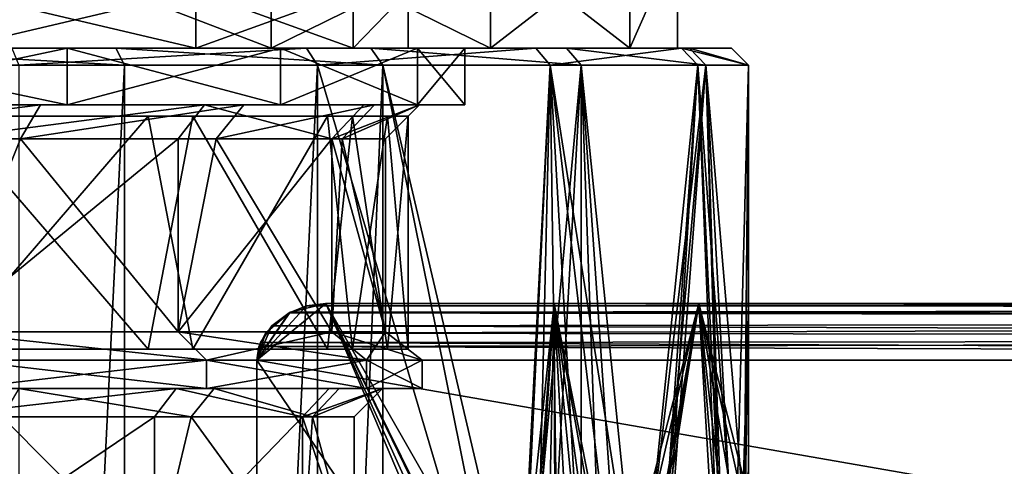
# Model space of a CAD drawing. Extents: x -75 to 126, y -80 to 149.
# Drawn here: x 9 to 27, y 102 to 110 of the extents above; entities that cross this region are included whole.
import ezdxf

# ---------------------------------------------------------------- set-up
doc = ezdxf.new("R2010")
doc.units = 0
doc.header["$MEASUREMENT"] = 0

msp = doc.modelspace()

# ---------------------------------------------------------------- linework, layer by layer
for points in [[(13.5884, 109, -15.6818), (8.6199, 110.903503, -18.874901), (13.5884, 110.903503, -15.6818)], [(13.5884, 109, -15.6818), (8.6199, 109, -18.874901), (8.6199, 110.903503, -18.874901)], [(13.5884, 109, 15.6818), (13.5884, 110.903503, 15.6818), (8.6199, 110.903503, 18.874901)], [(8.6199, 109, 18.874901), (13.5884, 109, 15.6818), (8.6199, 110.903503, 18.874901)], [(17.455999, 109, -11.2183), (13.5884, 110.903503, -15.6818), (17.455999, 110.903503, -11.2183)], [(17.455999, 109, -11.2183), (13.5884, 109, -15.6818), (13.5884, 110.903503, -15.6818)], [(13.5884, 109, 15.6818), (17.455999, 110.903503, 11.2183), (13.5884, 110.903503, 15.6818)], [(13.5884, 109, 15.6818), (17.455999, 109, 11.2183), (17.455999, 110.903503, 11.2183)], [(19.9095, 109, -5.846), (17.455999, 110.903503, -11.2183), (19.9095, 110.903503, -5.846)], [(19.9095, 109, -5.846), (17.455999, 109, -11.2183), (17.455999, 110.903503, -11.2183)], [(17.455999, 109, 11.2183), (19.9095, 110.903503, 5.846), (17.455999, 110.903503, 11.2183)], [(17.455999, 109, 11.2183), (19.9095, 109, 5.846), (19.9095, 110.903503, 5.846)], [(19.9095, 109, -5.846), (19.9095, 110.903503, -5.846), (20.75, 110.903503)], [(20.75, 109), (19.9095, 109, -5.846), (20.75, 110.903503)], [(19.9095, 109, 5.846), (20.75, 110.903503), (19.9095, 110.903503, 5.846)], [(19.9095, 109, 5.846), (20.75, 109), (20.75, 110.903503)], [(8, 110, -13.8564), (12.2567, 109, -10.2846), (12.2567, 110, -10.2846)], [(8, 109, -13.8564), (12.2567, 109, -10.2846), (8, 110, -13.8564)], [(12.2567, 110, 10.2846), (8, 109, 13.8564), (8, 110, 13.8564)], [(12.2567, 109, 10.2846), (8, 109, 13.8564), (12.2567, 110, 10.2846)], [(12.2567, 110, -10.2846), (15.0351, 109, -5.4723), (15.0351, 110, -5.4723)], [(12.2567, 109, -10.2846), (15.0351, 109, -5.4723), (12.2567, 110, -10.2846)], [(15.0351, 110, 5.4723), (12.2567, 109, 10.2846), (12.2567, 110, 10.2846)], [(15.0351, 109, 5.4723), (12.2567, 109, 10.2846), (15.0351, 110, 5.4723)], [(15.0351, 110, -5.4723), (15.0351, 109, -5.4723), (16, 110)], [(15.0351, 109, -5.4723), (16, 109), (16, 110)], [(16, 109), (15.0351, 109, 5.4723), (16, 110)], [(16, 110), (15.0351, 109, 5.4723), (15.0351, 110, 5.4723)], [(9.9923, 109, 13.7533), (5.2533, 108, 16.167999), (5.2533, 109, 16.167999)], [(9.9923, 108, 13.7533), (5.2533, 108, 16.167999), (9.9923, 109, 13.7533)], [(5.2533, 109, -16.167999), (9.9923, 108, -13.7533), (9.9923, 109, -13.7533)], [(5.2533, 108, -16.167999), (9.9923, 108, -13.7533), (5.2533, 109, -16.167999)], [(9.0145, 109, 19.739), (9.9923, 109, 13.7533), (5.2533, 109, 16.167999)], [(5.2533, 109, -16.167999), (10.85, 109, -18.792801), (5.6164, 109, -20.9606)], [(9.9923, 109, -13.7533), (10.85, 109, -18.792801), (5.2533, 109, -16.167999)], [(11, 108.699997, -19.052601), (5.6164, 109, -20.9606), (10.85, 109, -18.792801)], [(11, 108.699997, -19.052601), (5.694, 108.699997, -21.250401), (5.6164, 109, -20.9606)], [(13.5884, 109, 15.6818), (8.6199, 109, 18.874901), (8, 109, 13.8564)], [(12.2567, 109, 10.2846), (13.5884, 109, 15.6818), (8, 109, 13.8564)], [(13.5884, 109, -15.6818), (8, 109, -13.8564), (8.6199, 109, -18.874901)], [(13.5884, 109, -15.6818), (12.2567, 109, -10.2846), (8, 109, -13.8564)], [(9.1391, 108.699997, 20.0119), (14.2105, 109, 16.399799), (9.0145, 109, 19.739)], [(9.0145, 109, 19.739), (14.2105, 109, 16.399799), (9.9923, 109, 13.7533)], [(9.1391, 108.699997, 20.0119), (14.4069, 108.699997, 16.626499), (14.2105, 109, 16.399799)], [(13.7533, 109, 9.9923), (9.9923, 108, 13.7533), (9.9923, 109, 13.7533)], [(13.7533, 108, 9.9923), (9.9923, 108, 13.7533), (13.7533, 109, 9.9923)], [(9.9923, 109, -13.7533), (13.7533, 108, -9.9923), (13.7533, 109, -9.9923)], [(9.9923, 108, -13.7533), (13.7533, 108, -9.9923), (9.9923, 109, -13.7533)], [(14.2105, 109, 16.399799), (13.7533, 109, 9.9923), (9.9923, 109, 13.7533)], [(13.7533, 109, -9.9923), (15.3442, 109, -15.3442), (9.9923, 109, -13.7533)], [(9.9923, 109, -13.7533), (15.3442, 109, -15.3442), (10.85, 109, -18.792801)], [(15.5563, 108.699997, -15.5563), (10.85, 109, -18.792801), (15.3442, 109, -15.3442)], [(15.5563, 108.699997, -15.5563), (11, 108.699997, -19.052601), (10.85, 109, -18.792801)], [(17.455999, 109, 11.2183), (13.5884, 109, 15.6818), (12.2567, 109, 10.2846)], [(15.0351, 109, 5.4723), (17.455999, 109, 11.2183), (12.2567, 109, 10.2846)], [(17.455999, 109, -11.2183), (15.0351, 109, -5.4723), (12.2567, 109, -10.2846)], [(13.5884, 109, -15.6818), (17.455999, 109, -11.2183), (12.2567, 109, -10.2846)], [(16.167999, 109, 5.2533), (13.7533, 108, 9.9923), (13.7533, 109, 9.9923)], [(16.167999, 108, 5.2533), (13.7533, 108, 9.9923), (16.167999, 109, 5.2533)], [(13.7533, 109, -9.9923), (16.167999, 108, -5.2533), (16.167999, 109, -5.2533)], [(13.7533, 108, -9.9923), (16.167999, 108, -5.2533), (13.7533, 109, -9.9923)], [(14.2105, 109, 16.399799), (18.255199, 109, 11.7319), (13.7533, 109, 9.9923)], [(18.255199, 109, 11.7319), (16.167999, 109, 5.2533), (13.7533, 109, 9.9923)], [(16.167999, 109, -5.2533), (18.792801, 109, -10.85), (13.7533, 109, -9.9923)], [(18.792801, 109, -10.85), (15.3442, 109, -15.3442), (13.7533, 109, -9.9923)], [(14.4069, 108.699997, 16.626499), (18.255199, 109, 11.7319), (14.2105, 109, 16.399799)], [(14.4069, 108.699997, 16.626499), (18.507601, 108.699997, 11.8941), (18.255199, 109, 11.7319)], [(19.9095, 109, 5.846), (17.455999, 109, 11.2183), (15.0351, 109, 5.4723)], [(16, 109), (19.9095, 109, 5.846), (15.0351, 109, 5.4723)], [(19.9095, 109, -5.846), (16, 109), (15.0351, 109, -5.4723)], [(17.455999, 109, -11.2183), (19.9095, 109, -5.846), (15.0351, 109, -5.4723)], [(19.052601, 108.699997, -11), (15.3442, 109, -15.3442), (18.792801, 109, -10.85)], [(19.052601, 108.699997, -11), (15.5563, 108.699997, -15.5563), (15.3442, 109, -15.3442)], [(20.75, 109), (19.9095, 109, 5.846), (16, 109)], [(19.9095, 109, -5.846), (20.75, 109), (16, 109)], [(17, 108), (16.167999, 108, 5.2533), (17, 109)], [(17, 109), (16.167999, 108, 5.2533), (16.167999, 109, 5.2533)], [(16.167999, 109, -5.2533), (17, 108), (17, 109)], [(16.167999, 108, -5.2533), (17, 108), (16.167999, 109, -5.2533)], [(18.255199, 109, 11.7319), (20.820999, 109, 6.1136), (16.167999, 109, 5.2533)], [(20.820999, 109, 6.1136), (17, 109), (16.167999, 109, 5.2533)], [(17, 109), (20.9606, 109, -5.6164), (16.167999, 109, -5.2533)], [(20.9606, 109, -5.6164), (18.792801, 109, -10.85), (16.167999, 109, -5.2533)], [(20.820999, 109, 6.1136), (21.700001, 109), (17, 109)], [(21.700001, 109), (20.9606, 109, -5.6164), (17, 109)], [(18.507601, 108.699997, 11.8941), (20.820999, 109, 6.1136), (18.255199, 109, 11.7319)], [(18.507601, 108.699997, 11.8941), (21.108801, 108.699997, 6.1981), (20.820999, 109, 6.1136)], [(21.250401, 108.699997, -5.694), (18.792801, 109, -10.85), (20.9606, 109, -5.6164)], [(21.250401, 108.699997, -5.694), (19.052601, 108.699997, -11), (18.792801, 109, -10.85)], [(20.820999, 109, 6.1136), (22, 108.699997), (21.700001, 109)], [(21.108801, 108.699997, 6.1981), (22, 108.699997), (20.820999, 109, 6.1136)], [(22, 108.699997), (20.9606, 109, -5.6164), (21.700001, 109)], [(22, 108.699997), (21.250401, 108.699997, -5.694), (20.9606, 109, -5.6164)], [(5.694, 0.3, -21.250401), (5.694, 108.699997, -21.250401), (11, 108.699997, -19.052601)], [(11, 0.3, -19.052601), (5.694, 0.3, -21.250401), (11, 108.699997, -19.052601)], [(9.1391, 0.3, 20.0119), (14.4069, 0.3, 16.626499), (14.4069, 108.699997, 16.626499)], [(9.1391, 0.3, 20.0119), (14.4069, 108.699997, 16.626499), (9.1391, 108.699997, 20.0119)], [(11, 0.3, -19.052601), (11, 108.699997, -19.052601), (15.5563, 108.699997, -15.5563)], [(15.5563, 0.3, -15.5563), (11, 0.3, -19.052601), (15.5563, 108.699997, -15.5563)], [(14.4069, 108.699997, 16.626499), (17.893299, 96.900902, 12.7996), (18.507601, 108.699997, 11.8941)], [(14.4069, 0.3, 16.626499), (17.893299, 96.900902, 12.7996), (14.4069, 108.699997, 16.626499)], [(18.0611, 98.016502, -12.5618), (17.8936, 97.110001, -12.7991), (15.5563, 108.699997, -15.5563)], [(19.052601, 108.699997, -11), (18.0611, 98.016502, -12.5618), (15.5563, 108.699997, -15.5563)], [(15.5563, 0.3, -15.5563), (15.5563, 108.699997, -15.5563), (17.8936, 97.110001, -12.7991)], [(17.893299, 96.900902, 12.7996), (17.9788, 97.735603, 12.6793), (18.507601, 108.699997, 11.8941)], [(17.9788, 97.735603, 12.6793), (18.2642, 98.467903, 12.2645), (18.507601, 108.699997, 11.8941)], [(19.052601, 108.699997, -11), (18.499201, 98.808098, -11.9071), (18.0611, 98.016502, -12.5618)], [(18.2642, 98.467903, 12.2645), (18.6399, 98.957397, 11.6857), (18.507601, 108.699997, 11.8941)], [(19.052601, 99.224297, -11), (18.499201, 98.808098, -11.9071), (19.052601, 108.699997, -11)], [(18.507601, 108.699997, 11.8941), (19.052601, 99.224297, 11), (19.631701, 99.187202, 9.9295)], [(18.507601, 108.699997, 11.8941), (19.631701, 99.187202, 9.9295), (20.080999, 98.642403, 8.9862)], [(18.507601, 108.699997, 11.8941), (20.080999, 98.642403, 8.9862), (21.108801, 108.699997, 6.1981)], [(18.6399, 98.957397, 11.6857), (19.052601, 99.224297, 11), (18.507601, 108.699997, 11.8941)], [(19.3913, 99.267197, -10.3912), (19.052601, 99.224297, -11), (19.052601, 108.699997, -11)], [(19.708599, 99.137497, -9.776), (19.3913, 99.267197, -10.3912), (19.052601, 108.699997, -11)], [(20.066099, 98.674103, -9.0196), (19.708599, 99.137497, -9.776), (19.052601, 108.699997, -11)], [(21.250401, 108.699997, -5.694), (20.066099, 98.674103, -9.0196), (19.052601, 108.699997, -11)], [(21.250401, 108.699997, -5.694), (20.2894, 97.963799, -8.5053), (20.066099, 98.674103, -9.0196)], [(20.080999, 98.642403, 8.9862), (20.3291, 97.722702, 8.41), (21.108801, 108.699997, 6.1981)], [(21.250401, 108.699997, -5.694), (20.376301, 97.078598, -8.2951), (20.2894, 97.963799, -8.5053)], [(20.3291, 97.722702, 8.41), (20.3696, 96.715103, 8.3113), (21.108801, 108.699997, 6.1981)], [(20.3696, 96.715103, 8.3113), (21.613501, 96.116096, 4.1059), (21.108801, 108.699997, 6.1981)], [(21.620001, 95.970596, -4.0718), (20.376301, 97.078598, -8.2951), (21.250401, 108.699997, -5.694)], [(21.108801, 108.699997, 6.1981), (21.613501, 96.116096, 4.1059), (21.619801, 98.023697, 4.0732)], [(21.108801, 108.699997, 6.1981), (21.619801, 98.023697, 4.0732), (21.765301, 99.714203, 3.2051)], [(21.108801, 108.699997, 6.1981), (21.765301, 99.714203, 3.2051), (22, 108.699997)], [(21.620001, 95.970596, -4.0718), (21.250401, 108.699997, -5.694), (21.6134, 97.882202, -4.1063)], [(21.750999, 99.597702, -3.3004), (21.6134, 97.882202, -4.1063), (21.250401, 108.699997, -5.694)], [(21.923201, 100.777, -1.8369), (21.750999, 99.597702, -3.3004), (21.250401, 108.699997, -5.694)], [(22, 108.699997), (21.923201, 100.777, -1.8369), (21.250401, 108.699997, -5.694)], [(21.765301, 99.714203, 3.2051), (21.928801, 100.809998, 1.7682), (22, 108.699997)], [(22, 101.199997), (21.923201, 100.777, -1.8369), (22, 108.699997)], [(21.928801, 100.809998, 1.7682), (22, 101.199997), (22, 108.699997)], [(9.5221, 108, -13.1061), (4.8207, 107.400002, -14.8365), (9.1694, 107.400002, -12.6207)], [(9.5221, 108, -13.1061), (5.0061, 108, -15.4071), (4.8207, 107.400002, -14.8365)], [(5.0061, 108, -15.4071), (9.9923, 108, -13.7533), (5.2533, 108, -16.167999)], [(9.5221, 108, -13.1061), (9.9923, 108, -13.7533), (5.0061, 108, -15.4071)], [(5.2533, 108, 16.167999), (9.9923, 108, 13.7533), (8.1, 108, 14.0296)], [(7.8, 107.400002, 13.51), (12.4099, 108, 10.4132), (11.9503, 107.400002, 10.0275)], [(8.1, 108, 14.0296), (12.4099, 108, 10.4132), (7.8, 107.400002, 13.51)], [(9.9923, 108, 13.7533), (12.4099, 108, 10.4132), (8.1, 108, 14.0296)], [(13.1061, 108, -9.5221), (9.1694, 107.400002, -12.6207), (12.6207, 107.400002, -9.1694)], [(13.1061, 108, -9.5221), (9.5221, 108, -13.1061), (9.1694, 107.400002, -12.6207)], [(13.1061, 108, -9.5221), (13.7533, 108, -9.9923), (9.5221, 108, -13.1061)], [(13.7533, 108, -9.9923), (9.9923, 108, -13.7533), (9.5221, 108, -13.1061)], [(9.9923, 108, 13.7533), (13.7533, 108, 9.9923), (12.4099, 108, 10.4132)], [(12.4099, 108, 10.4132), (14.6592, 107.400002, 5.3355), (11.9503, 107.400002, 10.0275)], [(12.4099, 108, 10.4132), (15.223, 108, 5.5407), (14.6592, 107.400002, 5.3355)], [(13.7533, 108, 9.9923), (15.223, 108, 5.5407), (12.4099, 108, 10.4132)], [(15.4071, 108, -5.0061), (12.6207, 107.400002, -9.1694), (14.8365, 107.400002, -4.8207)], [(15.4071, 108, -5.0061), (13.1061, 108, -9.5221), (12.6207, 107.400002, -9.1694)], [(15.4071, 108, -5.0061), (13.7533, 108, -9.9923), (13.1061, 108, -9.5221)], [(13.7533, 108, 9.9923), (16.167999, 108, 5.2533), (15.223, 108, 5.5407)], [(16.167999, 108, -5.2533), (13.7533, 108, -9.9923), (15.4071, 108, -5.0061)], [(14.6592, 107.400002, 5.3355), (16.200001, 108), (15.6, 107.400002)], [(15.223, 108, 5.5407), (16.200001, 108), (14.6592, 107.400002, 5.3355)], [(16.200001, 108), (14.8365, 107.400002, -4.8207), (15.6, 107.400002)], [(16.200001, 108), (15.4071, 108, -5.0061), (14.8365, 107.400002, -4.8207)], [(16.167999, 108, 5.2533), (16.200001, 108), (15.223, 108, 5.5407)], [(17, 108), (15.4071, 108, -5.0061), (16.200001, 108)], [(17, 108), (16.167999, 108, -5.2533), (15.4071, 108, -5.0061)], [(16.167999, 108, 5.2533), (17, 108), (16.200001, 108)], [(6.8472, 103.692001, 14.4606), (11.4221, 103.692001, 11.2042), (7.8742, 107.800003, 13.9275)], [(7.8742, 103.692001, -13.9275), (6.8472, 107.800003, -14.4606), (11.4221, 107.800003, -11.2042)], [(11.4221, 103.692001, 11.2042), (12.2095, 107.800003, 10.3399), (7.8742, 107.800003, 13.9275)], [(12.2095, 103.692001, -10.3399), (7.8742, 103.692001, -13.9275), (11.4221, 107.800003, -11.2042)], [(11.4221, 103.692001, 11.2042), (14.5824, 103.692001, 6.5842), (12.2095, 107.800003, 10.3399)], [(12.2095, 103.692001, -10.3399), (11.4221, 107.800003, -11.2042), (14.5824, 107.800003, -6.5842)], [(14.5824, 103.692001, 6.5842), (15.0225, 107.800003, 5.5064), (12.2095, 107.800003, 10.3399)], [(15.0225, 103.692001, -5.5064), (12.2095, 103.692001, -10.3399), (14.5824, 107.800003, -6.5842)], [(14.5824, 103.692001, 6.5842), (15.6406, 103.692001, 3.3674), (15.0225, 107.800003, 5.5064)], [(15.0225, 103.692001, -5.5064), (14.5824, 107.800003, -6.5842), (15.6406, 107.800003, -3.3674)], [(15.6406, 103.692001, 3.3674), (16, 107.800003), (15.0225, 107.800003, 5.5064)], [(16, 103.692001), (15.0225, 103.692001, -5.5064), (15.6406, 107.800003, -3.3674)], [(15.6406, 103.692001, 3.3674), (16, 103.692001), (16, 107.800003)], [(16, 103.692001), (15.6406, 107.800003, -3.3674), (16, 107.800003)], [(4.8207, 107.400002, -14.8365), (7.8, 104, -13.51), (9.1694, 107.400002, -12.6207)], [(7.8, 104, -13.51), (11.9503, 104, -10.0275), (9.1694, 107.400002, -12.6207)], [(11.9503, 107.400002, 10.0275), (7.8, 104, 13.51), (7.8, 107.400002, 13.51)], [(11.9503, 104, 10.0275), (7.8, 104, 13.51), (11.9503, 107.400002, 10.0275)], [(9.1694, 107.400002, -12.6207), (11.9503, 104, -10.0275), (12.6207, 107.400002, -9.1694)], [(11.9503, 104, -10.0275), (14.6592, 104, -5.3355), (12.6207, 107.400002, -9.1694)], [(14.6592, 107.400002, 5.3355), (11.9503, 104, 10.0275), (11.9503, 107.400002, 10.0275)], [(14.6592, 104, 5.3355), (11.9503, 104, 10.0275), (14.6592, 107.400002, 5.3355)], [(12.6207, 107.400002, -9.1694), (14.6592, 104, -5.3355), (14.8365, 107.400002, -4.8207)], [(14.6592, 104, -5.3355), (15.6, 104), (14.8365, 107.400002, -4.8207)], [(15.6, 107.400002), (15.6, 104), (14.6592, 107.400002, 5.3355)], [(15.6, 104), (14.6592, 104, 5.3355), (14.6592, 107.400002, 5.3355)], [(14.8365, 107.400002, -4.8207), (15.6, 104), (15.6, 107.400002)], [(14.5516, 104.5, -16.5), (13.3323, 103.5, -17.5), (17.748199, 97, -13)], [(13.9198, 104.344002, -17.0364), (13.3323, 103.5, -17.5), (14.5516, 104.5, -16.5)], [(14.2103, 104.455704, 16.794901), (14.5516, 104.5, 16.5), (13.3323, 103.5, 17.5)], [(14.5516, 104.5, 16.5), (17.748199, 97, 13), (13.3323, 103.5, 17.5)], [(13.9198, 104.344002, -17.0364), (14.5516, 104.5, -16.5), (87.905899, 104.423897, -16.8827)], [(14.2103, 104.455704, 16.794901), (87.905899, 104.423897, 16.8827), (87.905899, 104.5, 16.5)], [(14.5516, 104.5, 16.5), (14.2103, 104.455704, 16.794901), (87.905899, 104.5, 16.5)], [(17.865601, 97.788101, -12.8382), (14.5516, 104.5, -16.5), (17.748199, 97, -13)], [(18.5765, 104.5, -11.7861), (14.5516, 104.5, -16.5), (17.865601, 97.788101, -12.8382)], [(87.905899, 104.5, 16.5), (18.5765, 104.5, 11.7861), (14.5516, 104.5, 16.5)], [(87.905899, 104.5, -16.5), (14.5516, 104.5, -16.5), (18.5765, 104.5, -11.7861)], [(14.5516, 104.5, -16.5), (87.905899, 104.5, -16.5), (87.905899, 104.423897, -16.8827)], [(14.5516, 104.5, 16.5), (17.773201, 97.367996, 12.966), (17.748199, 97, 13)], [(14.5516, 104.5, 16.5), (17.847099, 97.724899, 12.8639), (17.773201, 97.367996, 12.966)], [(14.5516, 104.5, 16.5), (18.096901, 98.311302, 12.5101), (17.847099, 97.724899, 12.8639)], [(14.5516, 104.5, 16.5), (18.5765, 104.5, 11.7861), (18.096901, 98.311302, 12.5101)], [(18.1682, 98.422203, -12.4064), (18.5765, 104.5, -11.7861), (17.865601, 97.788101, -12.8382)], [(18.096901, 98.311302, 12.5101), (18.5765, 104.5, 11.7861), (18.4457, 98.7379, 11.9898)], [(18.593201, 98.850304, -11.7598), (18.5765, 104.5, -11.7861), (18.1682, 98.422203, -12.4064)], [(18.4457, 98.7379, 11.9898), (18.5765, 104.5, 11.7861), (18.8752, 98.977097, 11.3016)], [(19.1063, 98.998199, -10.9065), (18.5765, 104.5, -11.7861), (18.593201, 98.850304, -11.7598)], [(19.609001, 98.716797, -9.9743), (18.5765, 104.5, -11.7861), (19.1063, 98.998199, -10.9065)], [(21.126801, 104.5, -6.1366), (18.5765, 104.5, -11.7861), (19.609001, 98.716797, -9.9743)], [(87.905899, 104.5, 16.5), (21.126801, 104.5, 6.1366), (18.5765, 104.5, 11.7861)], [(87.905899, 104.5, -16.5), (18.5765, 104.5, -11.7861), (21.126801, 104.5, -6.1366)], [(19.348301, 98.928703, 10.4712), (18.5765, 104.5, 11.7861), (19.7509, 98.511803, 9.6903)], [(18.8752, 98.977097, 11.3016), (18.5765, 104.5, 11.7861), (19.348301, 98.928703, 10.4712)], [(18.5765, 104.5, 11.7861), (21.126801, 104.5, 6.1366), (19.7509, 98.511803, 9.6903)], [(21.126801, 104.5, -6.1366), (19.609001, 98.716797, -9.9743), (19.939899, 98.046303, -9.2951)], [(19.7509, 98.511803, 9.6903), (21.126801, 104.5, 6.1366), (19.9911, 97.838898, 9.1846)], [(20.041, 97.544098, -9.0752), (21.126801, 104.5, -6.1366), (19.939899, 98.046303, -9.2951)], [(19.9911, 97.838898, 9.1846), (21.126801, 104.5, 6.1366), (21.5425, 97.4804, 4.4637)], [(21.602501, 98.701401, -4.1631), (21.126801, 104.5, -6.1366), (20.041, 97.544098, -9.0752)], [(21.811501, 100.495102, -2.8741), (21.126801, 104.5, -6.1366), (21.602501, 98.701401, -4.1631)], [(21.948101, 101.284599, -1.5103), (21.126801, 104.5, -6.1366), (21.811501, 100.495102, -2.8741)], [(22, 104.5), (21.126801, 104.5, -6.1366), (21.948101, 101.284599, -1.5103)], [(87.905899, 104.5, 16.5), (22, 104.5), (21.126801, 104.5, 6.1366)], [(87.905899, 104.5, -16.5), (21.126801, 104.5, -6.1366), (22, 104.5)], [(21.5425, 97.4804, 4.4637), (21.126801, 104.5, 6.1366), (21.684299, 99.555199, 3.7139)], [(21.126801, 104.5, 6.1366), (21.901001, 101.029503, 2.0849), (21.684299, 99.555199, 3.7139)], [(21.126801, 104.5, 6.1366), (22, 104.5), (21.901001, 101.029503, 2.0849)], [(21.901001, 101.029503, 2.0849), (22, 104.5), (22, 101.550003)], [(22, 101.550003), (22, 104.5), (21.948101, 101.284599, -1.5103)], [(87.905899, 104.5, -16.5), (22, 104.5), (87.905899, 104.5, 16.5)], [(13.9037, 104.335701, 17.0495), (14.2103, 104.455704, 16.794901), (13.3323, 103.5, 17.5)], [(13.9198, 104.344002, -17.0364), (13.4873, 103.973701, -17.3808), (13.3323, 103.5, -17.5)], [(13.5972, 104.106903, 17.295), (13.9037, 104.335701, 17.0495), (13.3323, 103.5, 17.5)], [(13.4873, 103.973701, -17.3808), (13.9198, 104.344002, -17.0364), (87.905899, 104.2071, -17.2071)], [(13.9037, 104.335701, 17.0495), (13.5972, 104.106903, 17.295), (87.905899, 104.2071, 17.2071)], [(14.2103, 104.455704, 16.794901), (13.9037, 104.335701, 17.0495), (87.905899, 104.423897, 16.8827)], [(13.9037, 104.335701, 17.0495), (87.905899, 104.2071, 17.2071), (87.905899, 104.423897, 16.8827)], [(13.9198, 104.344002, -17.0364), (87.905899, 104.423897, -16.8827), (87.905899, 104.2071, -17.2071)], [(13.4873, 103.973701, -17.3808), (87.905899, 104.2071, -17.2071), (87.905899, 103.882698, -17.423901)], [(13.5972, 104.106903, 17.295), (87.905899, 103.882698, 17.423901), (87.905899, 104.2071, 17.2071)], [(12.4482, 103.5, 10.4453), (7.8, 104, 13.51), (11.9503, 104, 10.0275)], [(12.4482, 103.5, 10.4453), (8.125, 103.5, 14.0729), (7.8, 104, 13.51)], [(7.8, 104, -13.51), (12.4482, 103.5, -10.4453), (11.9503, 104, -10.0275)], [(8.125, 103.5, -14.0729), (12.4482, 103.5, -10.4453), (7.8, 104, -13.51)], [(14.6592, 104, 5.3355), (12.4482, 103.5, 10.4453), (11.9503, 104, 10.0275)], [(11.9503, 104, -10.0275), (15.27, 103.5, -5.5578), (14.6592, 104, -5.3355)], [(12.4482, 103.5, -10.4453), (15.27, 103.5, -5.5578), (11.9503, 104, -10.0275)], [(15.27, 103.5, 5.5578), (12.4482, 103.5, 10.4453), (14.6592, 104, 5.3355)], [(13.3987, 103.814697, 17.4492), (13.5972, 104.106903, 17.295), (13.3323, 103.5, 17.5)], [(13.4873, 103.973701, -17.3808), (13.3711, 103.741798, -17.4704), (13.3323, 103.5, -17.5)], [(13.3711, 103.741798, -17.4704), (13.4873, 103.973701, -17.3808), (87.905899, 103.882698, -17.423901)], [(13.5972, 104.106903, 17.295), (13.3987, 103.814697, 17.4492), (87.905899, 103.882698, 17.423901)], [(15.6, 104), (15.27, 103.5, 5.5578), (14.6592, 104, 5.3355)], [(14.6592, 104, -5.3355), (16.25, 103.5), (15.6, 104)], [(15.27, 103.5, -5.5578), (16.25, 103.5), (14.6592, 104, -5.3355)], [(16.25, 103.5), (15.27, 103.5, 5.5578), (15.6, 104)], [(13.3987, 103.814697, 17.4492), (13.3323, 103.5, 17.5), (87.905899, 103.5, 17.5)], [(13.3711, 103.741798, -17.4704), (87.905899, 103.882698, -17.423901), (87.905899, 103.5, -17.5)], [(13.3987, 103.814697, 17.4492), (87.905899, 103.5, 17.5), (87.905899, 103.882698, 17.423901)], [(13.3323, 103.5, -17.5), (13.3711, 103.741798, -17.4704), (87.905899, 103.5, -17.5)], [(8.125, 103.5, -14.0729), (12.4482, 103, -10.4453), (12.4482, 103.5, -10.4453)], [(8.125, 103, -14.0729), (12.4482, 103, -10.4453), (8.125, 103.5, -14.0729)], [(12.4482, 103.5, 10.4453), (8.125, 103, 14.0729), (8.125, 103.5, 14.0729)], [(12.4482, 103, 10.4453), (8.125, 103, 14.0729), (12.4482, 103.5, 10.4453)], [(12.4482, 103.5, -10.4453), (15.27, 103, -5.5578), (15.27, 103.5, -5.5578)], [(12.4482, 103, -10.4453), (15.27, 103, -5.5578), (12.4482, 103.5, -10.4453)], [(15.27, 103.5, 5.5578), (12.4482, 103, 10.4453), (12.4482, 103.5, 10.4453)], [(15.27, 103, 5.5578), (12.4482, 103, 10.4453), (15.27, 103.5, 5.5578)], [(17.748199, 97, -13), (13.3323, 103.5, -17.5), (13.3323, 90.5, -17.5)], [(13.3323, 103.5, -17.5), (87.905899, 103.5, -17.5), (87.905899, 90.5, -17.5)], [(13.3323, 90.5, -17.5), (13.3323, 103.5, -17.5), (87.905899, 90.5, -17.5)], [(13.3323, 103.5, 17.5), (17.748199, 97, 13), (13.3323, 90.5, 17.5)], [(87.905899, 103.5, 17.5), (13.3323, 103.5, 17.5), (13.3323, 90.5, 17.5)], [(87.905899, 103.5, 17.5), (13.3323, 90.5, 17.5), (87.905899, 90.5, 17.5)], [(15.27, 103.5, -5.5578), (16.25, 103), (16.25, 103.5)], [(15.27, 103, -5.5578), (16.25, 103), (15.27, 103.5, -5.5578)], [(16.25, 103), (15.27, 103, 5.5578), (16.25, 103.5)], [(16.25, 103.5), (15.27, 103, 5.5578), (15.27, 103.5, 5.5578)], [(7.525, 102.5, 13.0337), (11.912, 103, 9.9953), (11.529, 102.5, 9.674)], [(7.775, 103, 13.4667), (11.912, 103, 9.9953), (7.525, 102.5, 13.0337)], [(7.775, 103, 13.4667), (12.4482, 103, 10.4453), (11.912, 103, 9.9953)], [(8.125, 103, 14.0729), (12.4482, 103, 10.4453), (7.775, 103, 13.4667)], [(9.1401, 103, -12.5802), (12.4482, 103, -10.4453), (8.125, 103, -14.0729)], [(12.1757, 102.5, -8.8462), (9.1401, 103, -12.5802), (8.8462, 102.5, -12.1757)], [(12.5802, 103, -9.1401), (9.1401, 103, -12.5802), (12.1757, 102.5, -8.8462)], [(12.5802, 103, -9.1401), (12.4482, 103, -10.4453), (9.1401, 103, -12.5802)], [(11.912, 103, 9.9953), (14.1424, 102.5, 5.1474), (11.529, 102.5, 9.674)], [(11.912, 103, 9.9953), (14.6122, 103, 5.3184), (14.1424, 102.5, 5.1474)], [(11.912, 103, 9.9953), (15.27, 103, 5.5578), (14.6122, 103, 5.3184)], [(12.4482, 103, 10.4453), (15.27, 103, 5.5578), (11.912, 103, 9.9953)], [(14.3134, 102.5, -4.6507), (12.5802, 103, -9.1401), (12.1757, 102.5, -8.8462)], [(15.27, 103, -5.5578), (12.4482, 103, -10.4453), (12.5802, 103, -9.1401)], [(14.7889, 103, -4.8052), (12.5802, 103, -9.1401), (14.3134, 102.5, -4.6507)], [(15.27, 103, -5.5578), (12.5802, 103, -9.1401), (14.7889, 103, -4.8052)], [(14.1424, 102.5, 5.1474), (15.55, 103), (15.05, 102.5)], [(14.6122, 103, 5.3184), (15.55, 103), (14.1424, 102.5, 5.1474)], [(15.55, 103), (14.3134, 102.5, -4.6507), (15.05, 102.5)], [(15.55, 103), (14.7889, 103, -4.8052), (14.3134, 102.5, -4.6507)], [(14.6122, 103, 5.3184), (16.25, 103), (15.55, 103)], [(15.27, 103, 5.5578), (16.25, 103), (14.6122, 103, 5.3184)], [(16.25, 103), (14.7889, 103, -4.8052), (15.55, 103)], [(16.25, 103), (15.27, 103, -5.5578), (14.7889, 103, -4.8052)], [(7.525, 99.800003, -13.0337), (11.529, 99.800003, -9.674), (8.8462, 102.5, -12.1757)], [(11.529, 102.5, 9.674), (7.525, 99.800003, 13.0337), (7.525, 102.5, 13.0337)], [(11.529, 99.800003, 9.674), (7.525, 99.800003, 13.0337), (11.529, 102.5, 9.674)], [(8.8462, 102.5, -12.1757), (11.529, 99.800003, -9.674), (12.1757, 102.5, -8.8462)], [(11.529, 99.800003, -9.674), (14.1424, 99.800003, -5.1474), (12.1757, 102.5, -8.8462)], [(14.1424, 102.5, 5.1474), (11.529, 99.800003, 9.674), (11.529, 102.5, 9.674)], [(14.1424, 99.800003, 5.1474), (11.529, 99.800003, 9.674), (14.1424, 102.5, 5.1474)], [(12.1757, 102.5, -8.8462), (14.1424, 99.800003, -5.1474), (14.3134, 102.5, -4.6507)], [(14.1424, 99.800003, -5.1474), (15.05, 99.800003), (14.3134, 102.5, -4.6507)], [(15.05, 102.5), (15.05, 99.800003), (14.1424, 102.5, 5.1474)], [(15.05, 99.800003), (14.1424, 99.800003, 5.1474), (14.1424, 102.5, 5.1474)], [(14.3134, 102.5, -4.6507), (15.05, 99.800003), (15.05, 102.5)]]:
    msp.add_3dface(points)

doc.saveas('drawing.dxf')
